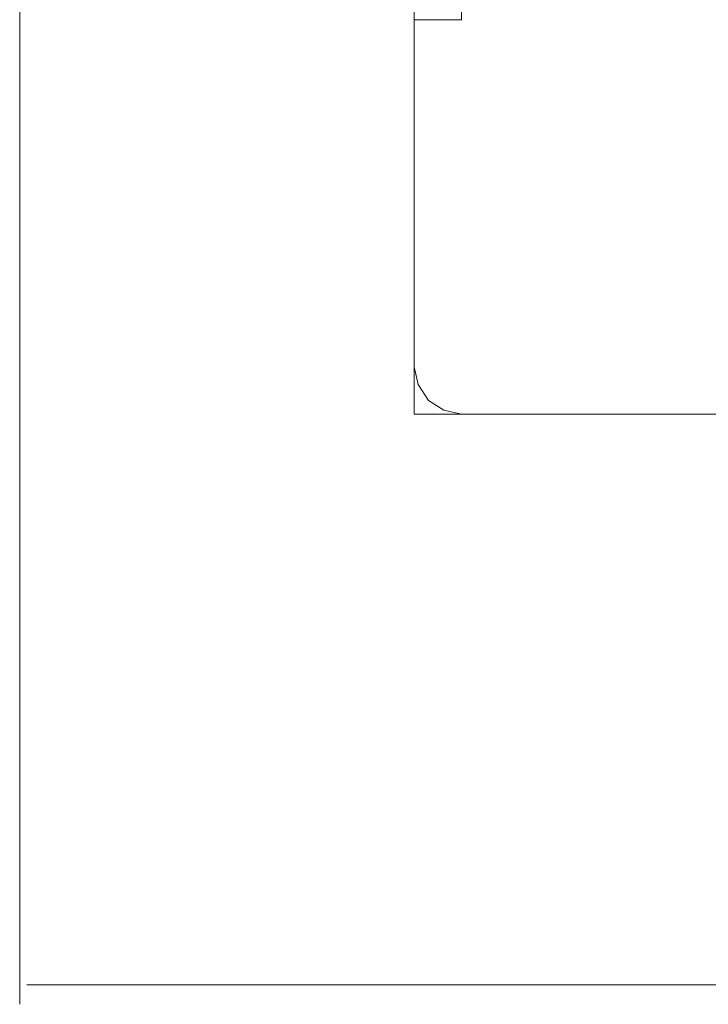
# Model space of a CAD drawing. Units: inches. Extents: x -4.1 to 13, y -11 to -0.1.
# Drawn here: x 5.3 to 5.8, y -5.6 to -4.9 of the extents above; entities that cross this region are included whole.
import ezdxf

# ---------------------------------------------------------------- set-up
doc = ezdxf.new("R2010")
doc.units = ezdxf.units.IN
doc.header["$MEASUREMENT"] = 0
doc.layers.add('Dimensions', color=7, linetype='Continuous', lineweight=0)
doc.layers.add('Drawing', color=7, linetype='Continuous', lineweight=0)

# ---------------------------------------------------------------- blocks, each defined once
blk = doc.blocks.new('Block_5')
at = {"layer": 'Drawing', "color": 18, "lineweight": 5, "true_color": 0x000000}
for p, q in [((5.60749, -4.54756), (5.60749, -4.90189)), ((5.57212, -4.89589), (5.57212, -4.90189)), ((5.60749, -4.90189), (5.57212, -4.90189)), ((5.57212, -4.90189), (5.57212, -5.16148)), ((5.57212, -4.90189), (5.57212, -5.16148)), ((5.57212, -4.90189), (5.57212, -5.16148)), ((5.57212, -5.16148), (5.57512, -5.17467)), ((5.57212, -5.16148), (5.57511, -5.17467)), ((5.57212, -5.17467), (5.57212, -5.16148)), ((5.57212, -5.16148), (5.57212, -5.17467)), ((5.57212, -5.18666), (5.57212, -5.17467)), ((5.57212, -5.17467), (5.57212, -5.18667)), ((5.57512, -5.17467), (5.58291, -5.18667)), ((5.57512, -5.17467), (5.58291, -5.18667)), ((5.57212, -5.19386), (5.57212, -5.18666)), ((5.57212, -5.18667), (5.57212, -5.19386)), ((5.58291, -5.18667), (5.5943, -5.19386)), ((5.58291, -5.18667), (5.5943, -5.19386)), ((5.57212, -5.19686), (5.57212, -5.19386)), ((5.57212, -5.19386), (5.57212, -5.19686)), ((5.60749, -5.19686), (5.57212, -5.19686)), ((5.57212, -5.19686), (5.60749, -5.19686)), ((5.57212, -5.19686), (5.60749, -5.19686)), ((5.5943, -5.19386), (5.60749, -5.19686)), ((5.60749, -5.19686), (5.5943, -5.19386)), ((5.60749, -5.19686), (7.18906, -5.19686)), ((7.18906, -5.19686), (5.60749, -5.19686)), ((5.60749, -5.19686), (7.18906, -5.19686))]:
    blk.add_line(p, q, dxfattribs=at)
for points in [[(5.57212, -4.90189), (5.57212, -5.16148), (5.57511, -5.17467), (5.58291, -5.18666), (5.5943, -5.19386)], [(5.57212, -5.16148), (5.57212, -5.17467), (5.57212, -5.18666), (5.57212, -5.19386), (5.57212, -5.19686)], [(5.60749, -5.19686), (5.57212, -5.19686), (5.57212, -5.19386), (5.57212, -5.18666), (5.57212, -5.17467), (5.57212, -5.16148)], [(5.57212, -5.16148), (5.57511, -5.17467), (5.58291, -5.18667), (5.5943, -5.19386), (5.60749, -5.19686)], [(7.22143, -5.17467), (7.21424, -5.18667), (7.20285, -5.19386), (7.18906, -5.19686), (5.60749, -5.19686), (5.5943, -5.19386)]]:
    blk.add_lwpolyline(points, dxfattribs=at)

msp = doc.modelspace()

# ---------------------------------------------------------------- linework, layer by layer
at = {"layer": 'Dimensions', "color": 18, "lineweight": 18, "true_color": 0x000000}
for p, q in [((5.27745, -4.19204), (5.27745, -5.638)), ((7.5197, -5.62348), (5.28269, -5.62348))]:
    msp.add_line(p, q, dxfattribs=at)

# ---------------------------------------------------------------- block references
at = {"layer": 'Drawing'}
msp.add_blockref('Block_5', (0, 0), dxfattribs=at)

doc.saveas('drawing.dxf')
